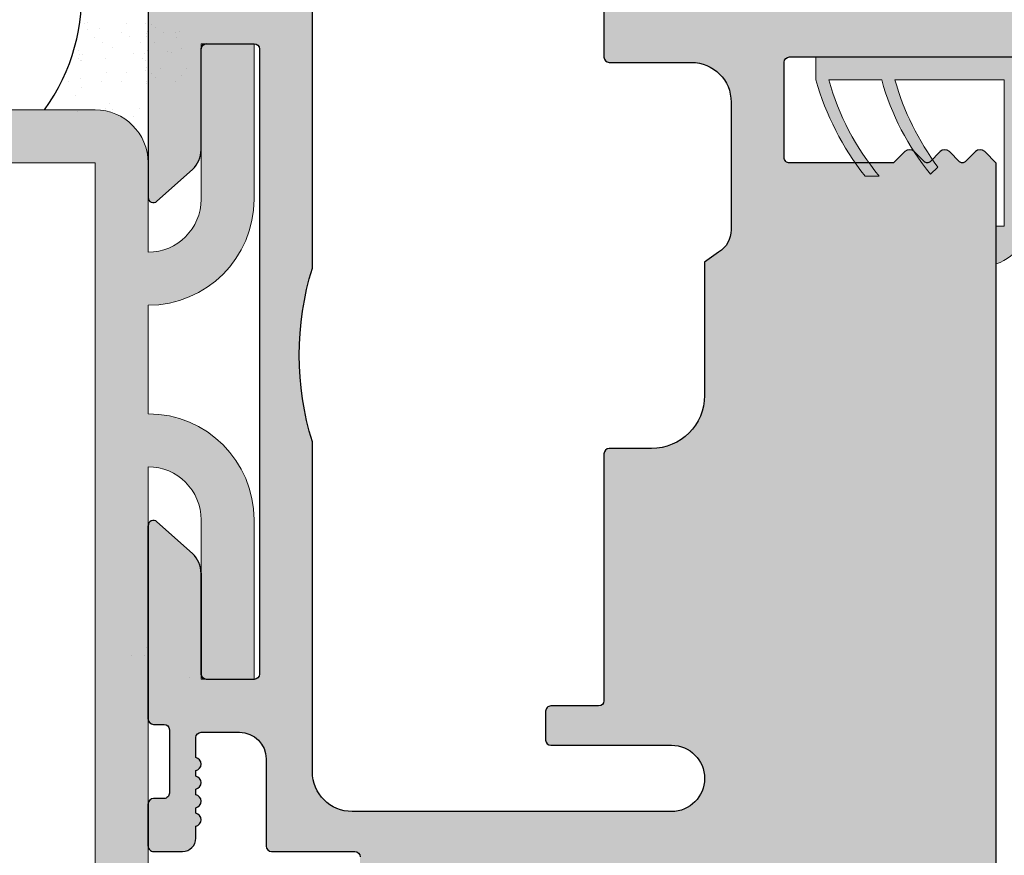
# Model space of a CAD drawing. Units: millimetres. Extents: x 15832 to 16132, y 4359 to 4576.
# Drawn here: x 15970 to 16007, y 4495 to 4527 of the extents above; entities that cross this region are included whole.
import ezdxf

# ---------------------------------------------------------------- set-up
doc = ezdxf.new("R2010")
doc.units = ezdxf.units.MM
doc.layers.get('0').update_dxf_attribs({"lineweight": 25})
for name, color, linetype, lineweight in [('1', 7, 'Continuous', 0), ('Bemassun R', 1, 'Continuous', 20), ('Gipsp Sch', 253, 'Continuous', 5), ('Lienen MontagebÃƒÂ¼gel', 7, 'Continuous', 20), ('Putz Sch', 252, 'Continuous', 20), ('Putznetz Lienien', 7, 'Continuous', 15), ('Schrafur Montageb', 253, 'Continuous', 20)]:
    doc.layers.add(name, color=color, linetype=linetype, lineweight=lineweight)
doc.layers.add('TÃƒÂ¼rdichtung', color=254, linetype='Continuous')

msp = doc.modelspace()

# ---------------------------------------------------------------- hatches: boundary and pattern name
h = msp.add_hatch(color=256)
edge = h.paths.add_edge_path()
edge.add_arc((15986.96138466251, 4529.249915682277), 0.1999999999971216, 179.9999999994972, 270, ccw=False)
edge.add_line((15986.76138466251, 4529.249915682279), (15986.76138466251, 4530.144489195319))
edge.add_line((15986.76138466251, 4530.144489195319), (15987.44380374726, 4531.156217094546))
edge.add_arc((15987.41138466251, 4531.655164990567), 0.4999999999994045, 273.7175613376311, 89.99999999999994)
edge.add_line((15987.41138466251, 4532.155164990566), (15986.91138466251, 4532.155164990566))
edge.add_line((15986.91138466251, 4532.155164990566), (15985.76138466251, 4530.450219876778))
edge.add_line((15985.76138466251, 4530.450219876778), (15985.76138466251, 4529.249915682277))
edge.add_arc((15985.56138466251, 4529.249915682276), 0.1999999999992976, 269.99999999996237, 360, ccw=False)
edge.add_line((15985.56138466251, 4529.049915682277), (15983.46138466251, 4529.049915682278))
edge.add_arc((15983.46138466251, 4529.249915682281), 0.2000000000037616, 179.9999999999145, 269.9999999994789, ccw=False)
edge.add_line((15983.26138466251, 4529.249915682281), (15983.26138466251, 4530.450219876776))
edge.add_line((15983.26138466251, 4530.450219876776), (15982.11138466251, 4532.155164990566))
edge.add_line((15982.11138466251, 4532.155164990566), (15981.61138466251, 4532.155164990566))
edge.add_arc((15981.61138466251, 4531.655164990567), 0.4999999999994666, 90, 266.282438662138)
edge.add_line((15981.57896557775, 4531.156217094546), (15982.26138466251, 4530.144489195322))
edge.add_line((15982.26138466251, 4530.144489195322), (15982.26138466251, 4529.249915682279))
edge.add_arc((15982.06138466251, 4529.249915682278), 0.2000000000009017, 269.9999999998392, 360, ccw=False)
edge.add_line((15982.06138466251, 4529.049915682277), (15979.46138466235, 4529.049915682278))
edge.add_arc((15979.46138466235, 4528.849915682279), 0.1999999999989086, 89.9999999994789, 180)
edge.add_line((15979.26138466235, 4528.849915682279), (15979.26138466235, 4527.855249083284))
edge.add_arc((15979.06122902213, 4527.855313551932), 0.2001556505995502, 270.0445529691325, 359.9815454545492, ccw=False)
edge.add_line((15979.06138466235, 4527.655157961845), (15977.66138466251, 4527.655157961847))
edge.add_arc((15977.66138466251, 4527.855157961851), 0.2000000000034561, 180.0000000005211, 270, ccw=False)
edge.add_line((15977.46138466251, 4527.85515796185), (15977.46138466251, 4530.144489195319))
edge.add_line((15977.46138466251, 4530.144489195319), (15978.14380374727, 4531.156217094546))
edge.add_arc((15978.11138466251, 4531.655164990567), 0.4999999999994045, 273.7175613376311, 89.99999999999994)
edge.add_line((15978.11138466251, 4532.155164990566), (15977.61138466251, 4532.155164990566))
edge.add_line((15977.61138466251, 4532.155164990566), (15976.46138466251, 4530.450219876778))
edge.add_line((15976.46138466251, 4530.450219876778), (15976.46138466251, 4527.855249083791))
edge.add_arc((15976.26122902204, 4527.855313552186), 0.2001556508534831, 270.0445530417826, 359.98154552720706, ccw=False)
edge.add_line((15976.26138466251, 4527.655157961845), (15975.26138466236, 4527.655157961847))
edge.add_arc((15975.26138466236, 4527.455157961846), 0.2000000000020457, 90, 179.9999999995053)
edge.add_line((15975.06138466235, 4527.455157961847), (15975.06138466235, 4519.855164990565))
edge.add_arc((15975.26138466235, 4519.855164990564), 0.2000000000010737, 180, 312.0000000002942)
edge.add_line((15975.39521078363, 4519.706536025468), (15976.73051526871, 4520.908849584212))
edge.add_arc((15976.06138466236, 4521.651994409684), 0.9999999999904884, 311.9999999998837, 1.768388402893715e-10)
edge.add_line((15977.06138466235, 4521.651994409687), (15977.06138466235, 4525.455164990564))
edge.add_arc((15977.26138466235, 4525.455164990564), 0.2000000000002231, 89.99999999997152, 180, ccw=False)
edge.add_line((15977.26138466235, 4525.655164990564), (15979.06138466235, 4525.655164990564))
edge.add_arc((15979.06138466235, 4525.455164990562), 0.2000000000016371, 5.210836206970271e-10, 90, ccw=False)
edge.add_line((15979.26138466235, 4525.455164990563), (15979.26138466235, 4501.855164990565))
edge.add_arc((15979.06138466235, 4501.855164990565), 0.2000000000007276, 270, 360, ccw=False)
edge.add_line((15979.06138466235, 4501.655164990564), (15977.26138466235, 4501.655164990564))
edge.add_arc((15977.26138466236, 4501.855164990563), 0.1999999999986812, 179.9999999993486, 269.9999999994789, ccw=False)
edge.add_line((15977.06138466236, 4501.855164990565), (15977.06138466235, 4505.658335571439))
edge.add_arc((15976.06138466235, 4505.658335571439), 1.000000000008501, 0, 47.99999999978535)
edge.add_line((15976.73051526871, 4506.40148039692), (15975.39521078362, 4507.60379395566))
edge.add_arc((15975.26138466235, 4507.455164990566), 0.1999999999986619, 47.99999999977933, 180.0000000005758)
edge.add_line((15975.06138466235, 4507.455164990564), (15975.06138466236, 4500.155164990566))
edge.add_arc((15975.26138466236, 4500.155164990566), 0.2000000000020918, 180, 269.9999999997394)
edge.add_line((15975.26138466236, 4499.955164990563), (15975.66138466235, 4499.955164990565))
edge.add_arc((15975.66138466235, 4499.755164990564), 0.2000000000005002, 359.9999999998697, 89.99999999947892, ccw=False)
edge.add_line((15975.86138466235, 4499.755164990564), (15975.86138466236, 4497.355164990565))
edge.add_arc((15975.66138466235, 4497.355164990565), 0.2000000000005748, 269.99999999991246, 360, ccw=False)
edge.add_line((15975.66138466235, 4497.155164990564), (15975.26138466236, 4497.155164990564))
edge.add_arc((15975.26138466236, 4496.955164990562), 0.2000000000030013, 90.0000000005211, 179.9999999997395)
edge.add_line((15975.06138466236, 4496.955164990562), (15975.06138466235, 4495.355164990567))
edge.add_arc((15975.26138466236, 4495.355164990565), 0.2000000000002728, 180, 270.0000000005211)
edge.add_line((15975.26138466236, 4495.155164990565), (15976.36138466236, 4495.155164990564))
edge.add_arc((15976.36138466235, 4495.655164990566), 0.5000000000015916, 270.0000000002084, 1.563306237032948e-10)
edge.add_line((15976.86138466236, 4495.655164990567), (15976.86138466236, 4496.110216016286))
edge.add_arc((15976.81138466236, 4496.355164990565), 0.2500000000003833, 281.5369590330528, 78.46304096694716)
edge.add_line((15976.86138466236, 4496.600113964843), (15976.86138466236, 4496.810216016286))
edge.add_arc((15976.81138466236, 4497.055164990565), 0.2500000000003833, 281.5369590330528, 78.46304096694716)
edge.add_line((15976.86138466236, 4497.300113964843), (15976.86138466236, 4497.510216016286))
edge.add_arc((15976.81138466236, 4497.755164990564), 0.2500000000003833, 281.5369590330528, 78.46304096694716)
edge.add_line((15976.86138466236, 4498.000113964843), (15976.86138466236, 4498.210216016286))
edge.add_arc((15976.81138466236, 4498.455164990564), 0.2500000000003833, 281.5369590330528, 78.46304096694716)
edge.add_line((15976.86138466236, 4498.700113964843), (15976.86138466236, 4499.455164990563))
edge.add_arc((15977.06138466236, 4499.455164990563), 0.2000000000009869, 90.00000000014859, 180, ccw=False)
edge.add_line((15977.06138466236, 4499.655164990564), (15978.51415935221, 4499.655164990565))
edge.add_arc((15978.51415935221, 4498.655164990564), 1.000000000000455, 360, 90, ccw=False)
edge.add_line((15979.51415935221, 4498.655164990564), (15979.51415935221, 4495.355164990567))
edge.add_arc((15979.71415935221, 4495.355164990568), 0.2000000000046143, 180, 269.9999999967309)
edge.add_line((15979.7141593522, 4495.155164990564), (15982.86182341684, 4495.155164990385))
edge.add_arc((15982.86182341683, 4494.955164990368), 0.200000000017349, 1.4347278920467943e-10, 89.99999999687338, ccw=False)
edge.add_line((15983.06182341684, 4494.955164990368), (15983.06182341685, 4493.365074676135))
edge.add_arc((15983.26182341685, 4493.365074676135), 0.2000000000023192, 180, 269.9999999996091)
edge.add_line((15983.26182341685, 4493.165074676132), (15984.36138466361, 4493.165074676134))
edge.add_arc((15984.36138466361, 4493.365074676134), 0.1999999999998181, 270, 5.211020790109826e-10)
edge.add_line((15984.56138466361, 4493.365074676135), (15984.56138466361, 4494.465074685667))
edge.add_arc((15984.76138466361, 4494.465074685666), 0.2000000000030733, 90.0175578401977, 180, ccw=False)
edge.add_line((15984.76132337519, 4494.665074676278), (15985.86138466351, 4494.665116440291))
edge.add_arc((15985.86138466351, 4494.465116440277), 0.200000000014203, 359.99999999990433, 90.00000000052108, ccw=False)
edge.add_line((15986.06138466352, 4494.465116440276), (15986.06138466352, 4493.365074676136))
edge.add_arc((15986.26138466378, 4493.365074676051), 0.2000000002581146, 180, 269.9999999510164)
edge.add_line((15986.26138466352, 4493.165074675793), (15987.36124125898, 4493.165074675792))
edge.add_arc((15987.36124125876, 4493.365074676009), 0.2000000002160505, 270.00000006149, 1.302755197527456e-10)
edge.add_line((15987.56124125898, 4493.365074676009), (15987.56124125904, 4494.465074675621))
edge.add_arc((15987.76124125905, 4494.465074675608), 0.2000000000035708, 90.01755784360932, 180, ccw=False)
edge.add_line((15987.76117997062, 4494.665074666221), (15988.86124125888, 4494.665074675789))
edge.add_arc((15988.86124125888, 4494.465074675782), 0.2000000000059572, 359.9999999998697, 89.99999999843669, ccw=False)
edge.add_line((15989.06124125888, 4494.465074675782), (15989.06124125888, 4493.365074676135))
edge.add_arc((15989.26124125889, 4493.365074676135), 0.2000000000023192, 180, 269.9999999996091)
edge.add_line((15989.26124125888, 4493.165074676132), (15991.36182341698, 4493.165074676134))
edge.add_arc((15991.36182341704, 4493.36507467596), 0.1999999998257316, 269.9999999833247, 1.506514252640735e-08)
edge.add_line((15991.56182341687, 4493.365074676012), (15991.5618234169, 4494.465074685003))
edge.add_arc((15991.7618234169, 4494.465074684997), 0.2000000000040648, 90.01755784180779, 180, ccw=False)
edge.add_line((15991.76176212848, 4494.66507467561), (15992.86182341574, 4494.665074675609))
edge.add_arc((15992.86182341574, 4494.465074675597), 0.2000000000116415, 359.99999999973943, 89.99999999895778, ccw=False)
edge.add_line((15993.06182341575, 4494.465074675596), (15993.06182341575, 4493.365074676135))
edge.add_arc((15993.26182341575, 4493.365074676138), 0.2000000000034774, 180, 269.9999999973823)
edge.add_line((15993.26182341575, 4493.165074676134), (15994.36138466346, 4493.165074676082))
edge.add_arc((15994.36138466347, 4493.365074676086), 0.2000000000039499, 269.9999999973945, 359.9999999981538)
edge.add_line((15994.56138466347, 4493.365074676079), (15994.56138466351, 4494.465074685178))
edge.add_arc((15994.76138466103, 4494.465074687655), 0.1999999975209836, 90.0175584066269, 180.0000008537736, ccw=False)
edge.add_line((15994.76132337113, 4494.665074675785), (15995.86138466236, 4494.665074675784))
edge.add_arc((15995.861381752, 4494.465071765425), 0.2000029103799372, 359.999166258707, 89.99916625766491, ccw=False)
edge.add_line((15996.06138466236, 4494.465068855076), (15996.06138466236, 4493.360735831491))
edge.add_arc((15996.26138466236, 4493.360735831492), 0.2000000000039108, 180, 269.9999999986972)
edge.add_line((15996.26138466236, 4493.160735831489), (15996.86138466236, 4493.16073583149))
edge.add_arc((15996.86138466236, 4493.360735831486), 0.1999999999965672, 269.9999999994789, 314.9999999993091)
edge.add_line((15997.00280601859, 4493.21931447525), (15997.38564873107, 4493.602157187727))
edge.add_arc((15997.52707008731, 4493.46073583149), 0.1999999999997233, 45.000000000227374, 134.9999999998158, ccw=False)
edge.add_line((15997.66849144355, 4493.602157187727), (15998.05133415602, 4493.219314475253))
edge.add_arc((15998.19275551226, 4493.360735831491), 0.2000000000004669, 225.0000000003685, 315.0000000002677)
edge.add_line((15998.3341768685, 4493.219314475254), (15998.71701958097, 4493.602157187727))
edge.add_arc((15998.85844093721, 4493.460735831488), 0.2000000000020596, 45.000000000092086, 134.9999999998158, ccw=False)
edge.add_line((15998.99986229345, 4493.602157187727), (15999.38270500592, 4493.219314475254))
edge.add_arc((15999.52412636216, 4493.360735831493), 0.2000000000019742, 225.0000000001842, 314.9999999999568)
edge.add_line((15999.6655477184, 4493.219314475254), (16000.04839043087, 4493.602157187725))
edge.add_arc((16000.18981178711, 4493.460735831487), 0.2000000000015773, 45, 135, ccw=False)
edge.add_line((16000.33123314335, 4493.602157187726), (16000.71407585582, 4493.219314475253))
edge.add_arc((16000.85549721206, 4493.360735831489), 0.1999999999996429, 225, 314.9999999996344)
edge.add_line((16000.9969185683, 4493.219314475252), (16001.37976128077, 4493.602157187727))
edge.add_arc((16001.52118263701, 4493.46073583149), 0.1999999999993615, 45.00000000002018, 134.9999999998158, ccw=False)
edge.add_line((16001.66260399325, 4493.602157187727), (16002.04544670572, 4493.219314475252))
edge.add_arc((16002.18686806196, 4493.36073583149), 0.2000000000006829, 224.9999999998158, 314.9999999995912)
edge.add_line((16002.3282894182, 4493.219314475252), (16002.72818194033, 4493.619206997387))
edge.add_arc((16002.86960329657, 4493.477785641149), 0.1999999999994431, 23.00000000009902, 134.9999999998158, ccw=False)
edge.add_line((16003.05370426726, 4493.555931866847), (16003.12728369166, 4493.382589605792))
edge.add_arc((16003.31138466235, 4493.46073583149), 0.2000000000003283, 202.9999999999985, 293.0000000002143)
edge.add_line((16003.38953088805, 4493.276634860799), (16003.81226377619, 4493.456074325797))
edge.add_arc((16003.89041000189, 4493.271973355107), 0.199999999999301, 23.000000000044622, 112.9999999996206, ccw=False)
edge.add_line((16004.07451097258, 4493.350119580804), (16004.28125844899, 4492.863053049366))
edge.add_arc((16004.51138466235, 4492.960735831487), 0.2499999999980748, 203.0000000000364, 293.0000000002283)
edge.add_line((16004.60906744447, 4492.730609618126), (16004.80838401054, 4492.815214480876))
edge.add_arc((16004.88653023624, 4492.631113510184), 0.2000000000007428, 22.999999999707825, 112.99999999941701, ccw=False)
edge.add_line((16005.07063120693, 4492.709259735881), (16005.28125844899, 4492.213053049368))
edge.add_arc((16005.51138466236, 4492.310735831491), 0.2500000000011344, 203.0000000000944, 292.9999999996513)
edge.add_line((16005.60906744448, 4492.080609618127), (16005.78997781846, 4492.157401515872))
edge.add_arc((16005.86778439092, 4491.973025499413), 0.2001209088609903, 34.87971671369439, 112.87971671355251, ccw=False)
edge.add_line((16006.03195445301, 4492.087465740916), (16006.60659665128, 4491.261770881476))
edge.add_arc((16006.81138466235, 4491.405164990576), 0.2500000000031594, 215.000000002897, 357.3722341768927)
edge.add_line((16007.06112177969, 4491.393703218338), (16007.05847370888, 4521.150978467901))
edge.add_line((16007.05847370888, 4521.150978467901), (16006.63169671119, 4521.581941685857))
edge.add_arc((16006.45492001589, 4521.40516499056), 0.2500000000008462, 44.99999999970521, 134.9999999990419)
edge.add_line((16006.2781433206, 4521.58194168586), (16005.89598603307, 4521.199784398332))
edge.add_arc((16005.78992001589, 4521.305850415511), 0.1500000000024591, 224.9999999997467, 314.9999999997543, ccw=False)
edge.add_line((16005.68385399871, 4521.199784398333), (16005.3016967112, 4521.581941685855))
edge.add_arc((16005.12492001589, 4521.405164990557), 0.2500000000046922, 44.99999999941044, 134.9999999987529)
edge.add_line((16004.9481433206, 4521.58194168586), (16004.56598603308, 4521.199784398333))
edge.add_arc((16004.4599200159, 4521.305850415513), 0.1500000000037453, 224.9999999999923, 315, ccw=False)
edge.add_line((16004.35385399871, 4521.199784398333), (16003.9716967112, 4521.581941685855))
edge.add_arc((16003.7949200159, 4521.405164990557), 0.2500000000046922, 44.99999999941044, 134.9999999987529)
edge.add_line((16003.6181433206, 4521.58194168586), (16003.1913666253, 4521.15516499056))
edge.add_line((16003.1913666253, 4521.15516499056), (15999.26138466235, 4521.155164990562))
edge.add_arc((15999.26138466235, 4521.355164990561), 0.1999999999985, 179.9999999997659, 270, ccw=False)
edge.add_line((15999.06138466235, 4521.355164990561), (15999.06138466235, 4524.955164990562))
edge.add_arc((15999.26138466236, 4524.955164990562), 0.2000000000030013, 90.00000000026063, 180, ccw=False)
edge.add_line((15999.26138466236, 4525.155164990564), (16018.86138466235, 4525.155164990568))
edge.add_arc((16018.86138466235, 4525.355164990569), 0.2000000000012001, 270, 359.9999999999898)
edge.add_line((16019.06138466235, 4525.355164990569), (16019.06138466235, 4535.905164990564))
edge.add_arc((16018.81138466235, 4535.905164990564), 0.2499999999996321, 0, 157.0000000000093)
edge.add_line((16018.58125844899, 4536.002847772686), (16018.19384871245, 4535.090167628305))
edge.add_arc((16018.00974774175, 4535.168313854005), 0.2000000000020926, 259.9999999999462, 336.99999999952183, ccw=False)
edge.add_line((16017.97501810622, 4534.9713523034), (16017.80479670677, 4535.001366928817))
edge.add_arc((16017.76138466235, 4534.755164990564), 0.2500000000001101, 79.99999999993574, 169.999999999815)
edge.add_line((16017.5151827241, 4534.798577034981), (16017.42384289145, 4534.28056310267))
edge.add_arc((16017.22688134085, 4534.315292738203), 0.1999999999984736, 259.9999999994153, 350.00000000025585, ccw=False)
edge.add_line((16017.19215170532, 4534.118331187602), (16017.00479670677, 4534.151366928817))
edge.add_arc((16016.96138466235, 4533.905164990564), 0.2499999999996489, 79.99999999993574, 170.0000000000265)
edge.add_line((16016.7151827241, 4533.948577034981), (16016.62135427402, 4533.416449451845))
edge.add_arc((16016.42439272342, 4533.451179087378), 0.1999999999972956, 262.7605606717947, 349.9999999999992, ccw=False)
edge.add_arc((16016.36138466235, 4532.955164990565), 0.2999999999995637, 82.76056067253474, 179.9999999998799)
edge.add_line((16016.06138466235, 4532.955164990565), (16016.06138466235, 4528.154926198992))
edge.add_arc((16015.0613846624, 4528.154926198992), 0.999999999950619, 271.2521481760814, 360, ccw=False)
edge.add_line((16015.08323703125, 4527.155164990564), (16013.56138484018, 4527.155164981174))
edge.add_arc((16013.56138484018, 4527.355164981173), 0.1999999999984539, 179.9999999997395, 270, ccw=False)
edge.add_line((16013.36138484018, 4527.355164981173), (16013.36138466236, 4528.100111990781))
edge.add_arc((16013.31138466236, 4528.345060965058), 0.2499999999987647, 281.5369590322776, 78.46304096772235)
edge.add_line((16013.36138466236, 4528.590009939336), (16013.36138466236, 4528.800111990781))
edge.add_arc((16013.31138466236, 4529.045060965059), 0.2499999999994922, 281.5369590326861, 78.463040966497)
edge.add_line((16013.36138466236, 4529.290009939336), (16013.36138466236, 4529.510216016287))
edge.add_arc((16013.31138466236, 4529.755164990564), 0.2499999999996834, 281.5369590330945, 78.46304096647613)
edge.add_line((16013.36138466236, 4530.000113964842), (16013.36138466236, 4530.210216016286))
edge.add_arc((16013.31138466235, 4530.455164990563), 0.250000000000311, 281.5369590339114, 78.4630409669263)
edge.add_line((16013.36138466236, 4530.700113964842), (16013.36138466236, 4531.155164990564))
edge.add_arc((16012.86138466236, 4531.155164990566), 0.4999999999986358, 0, 89.99999999989578)
edge.add_line((16012.86138466236, 4531.655164990564), (16011.81138466236, 4531.655164990564))
edge.add_arc((16011.81138466236, 4531.405164990564), 0.25, 90, 180)
edge.add_line((16011.56138466236, 4531.405164990564), (16011.56138466236, 4529.905164990565))
edge.add_arc((16011.81138466236, 4529.905164990566), 0.2499999999995453, 180, 270)
edge.add_line((16011.81138466236, 4529.655164990566), (16012.36138466236, 4529.655164990564))
edge.add_line((16012.36138466236, 4529.655164990564), (16012.36138466235, 4527.344565716558))
edge.add_arc((16012.17958637985, 4527.33705289829), 0.1819534499820536, 271.53791104545985, 2.3664029581075283, ccw=False)
edge.add_line((16012.1844697172, 4527.155164990564), (16006.76090698646, 4527.15514951255))
edge.add_arc((16006.7613846614, 4527.35514894212), 0.2000000000033539, 180.0000000002021, 269.8631560819957, ccw=False)
edge.add_line((16006.56138466139, 4527.35514894212), (16006.56138466183, 4529.455164990578))
edge.add_arc((16006.76138466186, 4529.455164990514), 0.2000000000238771, 90.00000001196088, 180, ccw=False)
edge.add_line((16006.76138466188, 4529.655164990538), (16007.56138466204, 4529.655164990538))
edge.add_arc((16007.56138466204, 4529.855164990541), 0.2000000000036835, 270.0000000005211, 1.302755197527456e-10)
edge.add_line((16007.76138466204, 4529.855164990541), (16007.76138466208, 4530.455164990536))
edge.add_arc((16007.56138466209, 4530.455164990544), 0.1999999999928264, 0, 90.00000000035826)
edge.add_line((16007.5613846621, 4530.655164990537), (16006.76090698719, 4530.655164990538))
edge.add_arc((16006.76138466213, 4530.855164420106), 0.2000000000021986, 179.9999999998005, 269.863156081474, ccw=False)
edge.add_line((16006.56138466212, 4530.855164420106), (16006.56138466235, 4531.955164990557))
edge.add_arc((16006.36138466235, 4531.955164990559), 0.2000000000034561, 0, 90.00000000286606)
edge.add_line((16006.36138466234, 4532.155164990562), (16005.26182341462, 4532.155164990511))
edge.add_arc((16005.26182341463, 4531.955164990506), 0.2000000000052147, 90.00000000260552, 179.9999999989924)
edge.add_line((16005.06182341463, 4531.955164990509), (16005.06138466251, 4527.355148941883))
edge.add_arc((16004.86138466251, 4527.355148941881), 0.1999999999982265, 269.999999998567, 360, ccw=False)
edge.add_line((16004.86138466251, 4527.155148941883), (16003.76182341575, 4527.155148942117))
edge.add_arc((16003.76182341579, 4527.355148942119), 0.200000000001932, 180.000000000169, 269.9999999880147, ccw=False)
edge.add_line((16003.56182341579, 4527.355148942118), (16003.56182341579, 4531.955164990743))
edge.add_arc((16003.36182341578, 4531.95516499074), 0.2000000000084583, 0, 90.00000000286606)
edge.add_line((16003.36182341577, 4532.155164990748), (16001.26124125779, 4532.155164990511))
edge.add_arc((16001.2612412578, 4531.955164990517), 0.1999999999945885, 90.00000000364771, 180.0000000019541)
edge.add_line((16001.06124125781, 4531.955164990511), (16001.06080250466, 4527.355148942207))
edge.add_arc((16000.86080250466, 4527.355148942209), 0.2000000000020918, 270.00000000078165, 360, ccw=False)
edge.add_line((16000.86080250466, 4527.155148942206), (15999.76094590921, 4527.155148942117))
edge.add_arc((15999.76094590921, 4527.355148942116), 0.1999999999986812, 179.9999999998697, 270, ccw=False)
edge.add_line((15999.56094590921, 4527.355148942116), (15999.5612412579, 4531.955164990422))
edge.add_arc((15999.3612412579, 4531.955164990418), 0.2000000000058755, 0, 89.99999999548717)
edge.add_line((15999.36124125791, 4532.155164990424), (15998.26138466246, 4532.155164990511))
edge.add_arc((15998.26138466245, 4531.955164990512), 0.199999999999136, 89.99999999478898, 180.0000000009119)
edge.add_line((15998.06138466245, 4531.955164990509), (15998.0609459093, 4527.355148942118))
edge.add_arc((15997.8609459093, 4527.355148942118), 0.2000000000011823, 269.99999999973943, 360, ccw=False)
edge.add_line((15997.8609459093, 4527.155148942117), (15996.76138466253, 4527.155148942117))
edge.add_arc((15996.76138466253, 4527.355148942116), 0.1999999999990543, 179.9999999995623, 270, ccw=False)
edge.add_line((15996.56138466253, 4527.355148942118), (15996.56094591042, 4531.955164990749))
edge.add_arc((15996.36094591042, 4531.955164990746), 0.1999999999995303, 0, 89.99999999703826)
edge.add_line((15996.36094591043, 4532.155164990746), (15995.26138466271, 4532.155164990801))
edge.add_arc((15995.2613846627, 4531.955164990797), 0.2000000000035165, 89.9999999979156, 180.0000000010076)
edge.add_line((15995.06138466269, 4531.955164990794), (15995.06182353986, 4527.855148942131))
edge.add_arc((15994.86182353984, 4527.855148942132), 0.2000000000152795, 270.00000000026057, 360, ccw=False)
edge.add_line((15994.86182353984, 4527.655148942116), (15993.96138466236, 4527.655150513948))
edge.add_arc((15993.96138466235, 4527.855150513945), 0.1999999999975444, 179.9999999997395, 270.00000000104217, ccw=False)
edge.add_line((15993.76138466236, 4527.855150513947), (15993.76138466236, 4528.049917254107))
edge.add_arc((15992.76138466236, 4528.049917254107), 0.9999999999997727, 0, 90.00000000002606)
edge.add_arc((15992.76138462462, 4529.249917216222), 0.1999999621157293, 180.0000108076592, 270.0000108092225, ccw=False)
edge.add_line((15992.56138466251, 4529.249917178496), (15992.56138466251, 4530.450219876776))
edge.add_line((15992.56138466251, 4530.450219876776), (15991.41138466251, 4532.155164990566))
edge.add_line((15991.41138466251, 4532.155164990566), (15990.91138466251, 4532.155164990566))
edge.add_arc((15990.91138466251, 4531.655164990567), 0.4999999999994664, 90, 266.2824386621393)
edge.add_line((15990.87896557775, 4531.156217094546), (15991.56138466251, 4530.144489195322))
edge.add_line((15991.56138466251, 4530.144489195322), (15991.56138466251, 4529.249915682279))
edge.add_arc((15991.36106121496, 4529.250239129829), 0.2003237086751939, 270.09251120537215, 359.9074887956436, ccw=False)
edge.add_line((15991.36138466251, 4529.049915682277), (15991.16138466235, 4529.049915682277))
edge.add_line((15991.16138466235, 4529.049915682277), (15986.96138466251, 4529.04991568228))
edge = h.paths.add_edge_path(flags=16)
edge.add_line((15994.05882197594, 4510.372755235129), (15992.46138466236, 4510.372755235129))
edge.add_arc((15992.46138466236, 4510.172755235129), 0.200000000000518, 90, 179.9999999999898)
edge.add_line((15992.26138466236, 4510.172755235129), (15992.26138466236, 4500.849915691665))
edge.add_arc((15992.06138466235, 4500.849915691667), 0.2000000000030013, 270.00000000104217, 360, ccw=False)
edge.add_line((15992.06138466235, 4500.649915691664), (15990.26129724561, 4500.649915682278))
edge.add_arc((15990.26129724092, 4500.449915686972), 0.199999995305916, 89.9999986555566, 179.9999986560777)
edge.add_line((15990.06129724561, 4500.449915691664), (15990.06129724561, 4499.365095558286))
edge.add_arc((15990.26129724562, 4499.365095558286), 0.2000000000025466, 180, 269.9999999997394)
edge.add_line((15990.26129724562, 4499.165095558284), (15994.81138466235, 4499.165095558285))
edge.add_arc((15994.81138466235, 4497.915095558285), 1.25, 269.9999999999958, 90, ccw=False)
edge.add_line((15994.81138466235, 4496.665095558285), (15982.76144190233, 4496.665095558285))
edge.add_arc((15982.7634981421, 4498.167207630639), 1.50211347974577, 179.9999999999509, 269.92156791144737, ccw=False)
edge.add_line((15981.26138466235, 4498.167207630641), (15981.26138466236, 4510.621196424819))
edge.add_arc((15991.76138466235, 4513.89991568697), 10.99999999999822, 162.6585571972382, 197.3414428027618, ccw=False)
edge.add_line((15981.26138466236, 4517.17863494912), (15981.26138466235, 4526.949915691664))
edge.add_arc((15981.46138466236, 4526.949915691662), 0.2000000000030013, 90.00000000052108, 180, ccw=False)
edge.add_line((15981.46138466236, 4527.149915691664), (15983.0614137672, 4527.149915682276))
edge.add_arc((15983.05130106066, 4527.359791526985), 0.2101193399618599, 272.7586195779888, 357.3858341697069)
edge.add_line((15983.26120173441, 4527.350207989645), (15990.06129724561, 4527.350207989645))
edge.add_arc((15990.26512995797, 4527.353773062126), 0.2038638868675065, 181.0020117956533, 269.5422170401578)
edge.add_line((15990.26350113956, 4527.149915682276), (15992.06138466235, 4527.149915691664))
edge.add_arc((15992.06138466235, 4526.949915691662), 0.2000000000021913, 5.701394911739044e-11, 89.99999999947892, ccw=False)
edge.add_line((15992.26138466236, 4526.949915691662), (15992.26138466236, 4525.151668877887))
edge.add_arc((15992.46138466236, 4525.151668877886), 0.1999999999989086, 180, 270.0000000001303)
edge.add_line((15992.46138466235, 4524.951668877887), (15995.56138466235, 4524.951668877887))
edge.add_arc((15995.56138466235, 4523.451668877885), 1.500000000002046, 360, 90, ccw=False)
edge.add_line((15997.06138466236, 4523.451668877884), (15997.06138466236, 4518.633755893975))
edge.add_arc((15996.05356349496, 4518.633755893974), 1.007821167394526, 302.2136613988418, 360, ccw=False)
edge.add_line((15996.59081081159, 4517.781072584518), (15996.06138466235, 4517.405164990564))
edge.add_line((15996.06138466235, 4517.405164990564), (15996.05882171667, 4512.371736865428))
edge.add_arc((15994.05882197594, 4512.372755235129), 1.999999999998953, 270.00000000009186, 359.9708258558654, ccw=False)
at = {"layer": 'Schrafur Montageb'}
h = msp.add_hatch(color=256, dxfattribs=at)
h.dxf.hatch_style = 1
edge = h.paths.add_edge_path()
edge.add_arc((15970.05918176938, 4482.157589303268), 2.000000000021775, 156.6822916136176, 180, ccw=False)
edge.add_line((15968.22253359662, 4482.949247998415), (15973.05918176936, 4488.157589303304))
edge.add_line((15973.05918176936, 4488.157589303304), (15973.05918176935, 4521.157589303311))
edge.add_line((15973.05918176935, 4521.157589303311), (15937.33052815874, 4521.15758930331))
edge.add_line((15937.33052815874, 4521.15758930331), (15939.32561880406, 4522.927479871486))
edge.add_arc((15939.21828890743, 4523.017370323086), 0.1400000000002423, 320.0533042223611, 88.91647383180465)
edge.add_line((15939.22093630351, 4523.157367678703), (15973.05918176935, 4523.15758930332))
edge.add_arc((15973.05918176935, 4521.157589303321), 2, 359.99999999997397, 90, ccw=False)
edge.add_line((15975.05918176935, 4521.15758930332), (15975.05918176936, 4517.782589303304))
edge.add_arc((15975.05918176936, 4519.782589303303), 1.999999999999091, 270, 2.605510395054913e-11)
edge.add_line((15977.05918176936, 4519.782589303304), (15977.05918176936, 4525.65758930332))
edge.add_line((15977.05918176936, 4525.65758930332), (15979.05918176936, 4525.65758930332))
edge.add_line((15979.05918176936, 4525.65758930332), (15979.05918176936, 4519.782589303302))
edge.add_arc((15975.05131749339, 4519.785846793069), 4.007865599769245, 270.11242645230675, 359.95343146337365, ccw=False)
edge.add_line((15975.05918176935, 4515.77798890899), (15975.05918176936, 4511.680704000535))
edge.add_arc((15975.05918176936, 4507.680704000535), 4, 360, 90, ccw=False)
edge.add_line((15979.05918176936, 4507.680704000535), (15979.05918176936, 4501.657523761063))
edge.add_line((15979.05918176936, 4501.657523761063), (15977.05918176936, 4501.65758930332))
edge.add_line((15977.05918176936, 4501.65758930332), (15977.05918176936, 4507.680704000535))
edge.add_arc((15975.05918176936, 4507.680704000536), 2, 0, 90.00000000002606)
edge.add_line((15975.05918176936, 4509.680704000535), (15975.05918176936, 4488.360039794154))
edge.add_arc((15973.05918176938, 4488.360039794147), 1.999999999978315, 336.6822916130873, 360, ccw=False)
edge.add_line((15974.89582994209, 4487.568381099013), (15970.05918176935, 4482.157589303275))
edge.add_line((15970.05918176935, 4482.157589303275), (15970.05918443672, 4471.268453513723))
edge.add_arc((15969.91918443672, 4471.268453513724), 0.1399999999994221, 1.402893255166305e-05, 129.9466957720425)
edge.add_line((15969.82929398508, 4471.375783410307), (15968.05918176911, 4469.287642463465))
edge.add_line((15968.05918176911, 4469.287642463465), (15968.05918176936, 4482.157589303275))
at = {"layer": 'TÃƒÂ¼rdichtung'}
h = msp.add_hatch(color=254, dxfattribs=at)
h.dxf.hatch_style = 1
edge = h.paths.add_edge_path()
edge.add_line((16017.97020626221, 4522.182868651411), (16019.05953959551, 4525.15783821164))
edge.add_line((16019.05953959551, 4525.15783821164), (16000.25256051674, 4525.15758930332))
edge.add_line((16000.25256051674, 4525.15758930332), (16000.25291834289, 4524.287897740405))
edge.add_arc((16010.51036879167, 4527.25307955786), 10.67743381715768, 196.1233078349457, 218.1456324369969)
edge.add_line((16002.11317204925, 4520.658029915222), (16002.64839056816, 4520.658029915222))
edge.add_arc((16010.1926849456, 4526.907397450539), 9.79647754271819, 195.5091343327007, 219.6368826435386, ccw=False)
edge.add_line((16000.7529183429, 4524.287897740397), (16002.74351836101, 4524.287897740393))
edge.add_arc((16012.06688579544, 4526.861546866069), 9.672065453641098, 195.4317875488732, 219.3740625658004)
edge.add_line((16004.5901777039, 4520.72577582623), (16004.86537997893, 4521.000978101262))
edge.add_arc((16012.76049852868, 4526.94025554001), 9.879671725777586, 195.5730164254369, 216.9531232626486, ccw=False)
edge.add_line((16003.243518361, 4524.287897740408), (16007.36835212829, 4524.287897740396))
edge.add_line((16007.36835212829, 4524.287897740396), (16007.36835212829, 4518.76542656229))
edge.add_line((16007.36835212829, 4518.76542656229), (16007.05909324679, 4518.76542656229))
edge.add_line((16007.05909324679, 4518.76542656229), (16007.05909324679, 4517.341145146073))
edge.add_arc((16006.43902810508, 4519.157685791979), 1.919453228965748, 288.8470279703569, 2.816529425771561)
edge.add_line((16008.35616264024, 4519.252003723973), (16008.35724198922, 4522.196937810842))
edge.add_line((16008.35724198922, 4522.196937810842), (16010.90648308244, 4522.487874446636))
edge.add_line((16010.90648308244, 4522.487874446636), (16009.46106747743, 4520.9092989956))
edge.add_arc((16009.77547321809, 4520.599341144166), 0.4415029325250674, 135.4081611626716, 287.9213115515858)
edge.add_line((16009.91132832762, 4520.179259927441), (16015.52721042067, 4521.860844007622))
edge.add_line((16015.52721042067, 4521.860844007622), (16015.3851986321, 4522.337094200678))
edge.add_line((16015.3851986321, 4522.337094200678), (16010.17388655149, 4520.729486116249))
edge.add_line((16010.17388655149, 4520.729486116249), (16013.45855697787, 4524.287897740396))
edge.add_line((16013.45855697787, 4524.287897740396), (16018.06638284914, 4524.287897740396))
edge.add_line((16018.06638284914, 4524.287897740396), (16017.37370980008, 4522.322934150975))
edge.add_line((16017.37370980008, 4522.322934150975), (16018.40784709046, 4520.657838211641))
edge.add_line((16018.40784709046, 4520.657838211641), (16014.75389366116, 4520.657838211641))
edge.add_line((16014.75389366116, 4520.657838211641), (16014.75389366116, 4520.157838211641))
edge.add_line((16014.75389366116, 4520.157838211641), (16018.67988772432, 4520.15783821164))
edge.add_arc((16018.67988772432, 4520.481844318108), 0.3240061064690628, 270, 44.72768968417499)
edge.add_line((16018.91008092678, 4520.709859770588), (16017.97020626221, 4522.182868651411))
h.paths.add_polyline_path([(16008.35755310321, 4524.287897740396), (16012.58143100524, 4524.287897740396), (16011.42603091534, 4523.046219090488), (16008.35755310321, 4522.687260466516)], flags=16)

# ---------------------------------------------------------------- linework, layer by layer
for p, q in [((15977.25918176936, 4525.65758930332), (15979.05918176936, 4525.65758930332)), ((15977.25918176936, 4525.65758930332), (15979.05918176936, 4525.65758930332)), ((15977.05918176936, 4521.654418722444), (15977.05918176936, 4525.45758930332)), ((15977.05918176936, 4521.654418722444), (15977.05918176936, 4525.45758930332)), ((15975.05918176936, 4500.15758930332), (15975.05918176936, 4507.45758930332)), ((15977.05918176936, 4505.660759884197), (15977.05918176936, 4501.857589303321)), ((15977.25918176936, 4501.65758930332), (15979.05918176936, 4501.65758930332)), ((15975.05918176936, 4495.357589303321), (15975.05918176936, 4496.95758930332))]:
    msp.add_line(p, q)
for points in [[(15975.06138466235, 4527.455157961847), (15975.06138466235, 4519.855164990565, 0.6494075931993357), (15975.39521078363, 4519.706536025468), (15976.73051526871, 4520.908849584212, 0.212556561671359), (15977.06138466235, 4521.651994409687), (15977.06138466235, 4525.455164990564, -0.4142135623732407), (15977.26138466235, 4525.655164990564), (15979.06138466235, 4525.655164990564, -0.4142135623704312), (15979.26138466235, 4525.455164990563), (15979.26138466235, 4501.855164990565, -0.414213562373095), (15979.06138466235, 4501.655164990564), (15977.26138466235, 4501.655164990564, -0.414213562373761), (15977.06138466236, 4501.855164990565), (15977.06138466235, 4505.658335571439, 0.2125565616690432), (15976.73051526871, 4506.40148039692), (15975.39521078362, 4507.60379395566, 0.6494075932024516), (15975.06138466235, 4507.455164990564), (15975.06138466236, 4500.155164990566, 0.4142135623717631), (15975.26138466236, 4499.955164990563), (15975.66138466235, 4499.955164990565, -0.4142135623710971), (15975.86138466235, 4499.755164990564), (15975.86138466236, 4497.355164990565, -0.4142135623735425), (15975.66138466235, 4497.155164990564), (15975.26138466236, 4497.155164990564, 0.4142135623690992), (15975.06138466236, 4496.955164990562), (15975.06138466235, 4495.355164990567, 0.4142135623757589), (15975.26138466236, 4495.155164990565), (15976.36138466236, 4495.155164990564, 0.4142135623728286), (15976.86138466236, 4495.655164990567), (15976.86138466236, 4496.110216016286, 0.8164965809242739), (15976.86138466236, 4496.600113964843), (15976.86138466236, 4496.810216016286, 0.8164965809242739), (15976.86138466236, 4497.300113964843), (15976.86138466236, 4497.510216016286, 0.8164965809242739), (15976.86138466236, 4498.000113964843), (15976.86138466236, 4498.210216016286, 0.8164965809242739), (15976.86138466236, 4498.700113964843), (15976.86138466236, 4499.455164990563, -0.4142135623723354), (15977.06138466236, 4499.655164990564), (15978.51415935221, 4499.655164990565, -0.414213562373095), (15979.51415935221, 4498.655164990564), (15979.51415935221, 4495.355164990567, 0.4142135623563835), (15979.7141593522, 4495.155164990564), (15982.86182341684, 4495.155164990385, -0.4142135623563784), (15983.06182341684, 4494.955164990368)], [(15992.26138466236, 4526.949915691662), (15992.26138466236, 4525.151668877887, 0.414213562373761), (15992.46138466235, 4524.951668877887), (15995.56138466235, 4524.951668877887, -0.414213562373095), (15997.06138466236, 4523.451668877884), (15997.06138466236, 4518.633755893975, -0.2576231967787935), (15996.59081081159, 4517.781072584518), (15996.06138466235, 4517.405164990564), (15996.05882171667, 4512.371736865428, -0.4140644334390495), (15994.05882197594, 4510.372755235129), (15992.46138466236, 4510.372755235129, 0.414213562373043), (15992.26138466236, 4510.172755235129), (15992.26138466236, 4500.849915691665, -0.4142135623677674), (15992.06138466235, 4500.649915691664), (15990.26129724561, 4500.649915682278, 0.4142135623757589), (15990.06129724561, 4500.449915691664), (15990.06129724561, 4499.365095558286, 0.4142135623717631), (15990.26129724562, 4499.165095558284), (15994.81138466235, 4499.165095558285, -1.000000000000037), (15994.81138466235, 4496.665095558285), (15982.76144190233, 4496.665095558285, -0.4138126781891777), (15981.26138466235, 4498.167207630641), (15981.26138466236, 4510.621196424819, -0.1524985703326229), (15981.26138466236, 4517.17863494912), (15981.26138466235, 4526.949915691664, -0.4142135623704312)], [(16007.06112177969, 4491.393703218338), (16007.05847370888, 4521.150978467901), (16006.63169671119, 4521.581941685857, 0.4142135623697045), (16006.2781433206, 4521.58194168586), (16005.89598603307, 4521.199784398332, -0.4142135623731343), (16005.68385399871, 4521.199784398333), (16005.3016967112, 4521.581941685855, 0.4142135623697339), (16004.9481433206, 4521.58194168586), (16004.56598603308, 4521.199784398333, -0.4142135623731343), (16004.35385399871, 4521.199784398333), (16003.9716967112, 4521.581941685855, 0.4142135623697339), (16003.6181433206, 4521.58194168586), (16003.1913666253, 4521.15516499056), (15999.26138466235, 4521.155164990562, -0.4142135623742917), (15999.06138466235, 4521.355164990561), (15999.06138466235, 4524.955164990562, -0.4142135623717631), (15999.26138466236, 4525.155164990564), (16018.86138466235, 4525.155164990568, 0.414213562373043)]]:
    msp.add_lwpolyline(points, format="xyb")
for centre, radius, start, end in [((15965.05432200805, 4527.538200677091), 7.508926006022946, 324.3011467969504, 43.70896469653647), ((15977.25918176936, 4525.45758930332), 0.2, 90, 180), ((15977.25918176936, 4525.45758930332), 0.2, 90, 180), ((15977.25918176936, 4501.857589303321), 0.2, 180, 270)]:
    msp.add_arc(centre, radius, start, end)
at = {"layer": '1'}
for p, q in [((15974.2600259289, 4526.41057595109), (15974.2600259289, 4526.41057595109)), ((15975.17130576634, 4526.369794650961), (15975.17130576634, 4526.369794650961)), ((15973.2277529855, 4526.214932348676), (15973.2277529855, 4526.214932348676)), ((15974.05531477812, 4526.089243810236), (15974.05531477812, 4526.089243810236)), ((15975.32522997694, 4526.249850480793), (15975.32522997694, 4526.249850480793)), ((15975.6468166447, 4526.071387770219), (15975.6468166447, 4526.071387770219)), ((15976.11111366571, 4526.089670710503), (15976.11111366571, 4526.089670710503)), ((15976.24604102571, 4526.126489729025), (15976.24604102571, 4526.126489729025)), ((15976.24609792837, 4526.126489726296), (15976.24609792837, 4526.126489726296)), ((15973.02304183472, 4525.893600207822), (15973.02304183472, 4525.893600207822)), ((15973.34462850249, 4525.715137497248), (15973.34462850249, 4525.715137497248)), ((15974.37690144589, 4525.910781099662), (15974.37690144589, 4525.910781099662)), ((15974.76743252517, 4525.698812433174), (15974.76743252517, 4525.698812433174)), ((15975.30419522292, 4525.717804250487), (15975.30419522292, 4525.717804250487)), ((15976.14770111688, 4525.906936969078), (15976.14770111688, 4525.906936969078)), ((15976.14775801954, 4525.906936966346), (15976.14775801954, 4525.906936966346)), ((15972.5760825184, 4525.249561762721), (15972.5760825184, 4525.249561762721)), ((15973.73515958176, 4525.50316883076), (15973.73515958176, 4525.50316883076)), ((15974.49165560949, 4525.294083795064), (15974.49165560949, 4525.294083795064)), ((15974.91065301907, 4525.268006147388), (15974.91065301907, 4525.268006147388)), ((15975.03935295363, 4525.408457480052), (15975.03935295363, 4525.408457480052)), ((15975.80657276824, 4525.371383398256), (15975.80657276824, 4525.371383398256)), ((15975.95989532148, 4525.342084733948), (15975.95989532148, 4525.342084733948)), ((15976.33312626703, 4525.465443864975), (15976.33312626703, 4525.465443864975)), ((15973.45938266609, 4525.09844019265), (15973.45938266609, 4525.09844019265)), ((15974.84899051112, 4525.079318025994), (15974.84899051112, 4525.079318025994)), ((15973.50381937159, 4524.557015715171), (15973.50381937159, 4524.557015715171)), ((15974.2600259289, 4524.557015715171), (15974.2600259289, 4524.557015715171)), ((15975.17130576634, 4524.516234415042), (15975.17130576634, 4524.516234415042)), ((15975.52994112772, 4524.717622385729), (15975.52994112772, 4524.717622385729)), ((15976.32567045929, 4524.470196026291), (15976.32567045929, 4524.470196026291)), ((15971.73622093201, 4524.094064877353), (15971.73622093201, 4524.094064877353)), ((15972.05061620099, 4524.225664307072), (15972.05061620099, 4524.225664307072)), ((15973.29910822081, 4524.235683574317), (15973.29910822081, 4524.235683574317)), ((15974.05531477812, 4524.235683574317), (15974.05531477812, 4524.235683574317)), ((15975.32522997694, 4524.396290244874), (15975.32522997694, 4524.396290244874)), ((15976.11111366571, 4524.236110474584), (15976.11111366571, 4524.236110474584)), ((15976.11117056837, 4524.236110471856), (15976.11117056837, 4524.236110471856)), ((15972.53322395938, 4524.013572952666), (15972.53322395938, 4524.013572952666)), ((15972.3285128086, 4523.692240811812), (15972.3285128086, 4523.692240811812)), ((15973.60069720084, 4523.401562187336), (15973.60069720084, 4523.401562187336)), ((15973.15604274668, 4523.1566879269), (15973.15604274668, 4523.1566879269)), ((15973.4692391861, 4523.227729343258), (15973.4692391861, 4523.227729343258)), ((15973.73373515078, 4523.189228208519), (15973.73373515078, 4523.189228208519)), ((15974.7239950532, 4523.223762723769), (15974.7239950532, 4523.223762723769)), ((15974.51928390242, 4522.902430582914), (15974.51928390242, 4522.902430582914))]:
    msp.add_line(p, q, dxfattribs=at)
at = {"layer": 'Bemassun R'}
for p, q in [((15979.05924305778, 4524.951119953548), (15979.05924305778, 4524.953336698018)), ((15979.05924305778, 4524.951119953549), (15979.05924305778, 4524.953336698019))]:
    msp.add_line(p, q, dxfattribs=at)
at = {"layer": 'Gipsp Sch'}
for p, q in [((15972.66436339938, 4526.425601082658), (15972.66436339938, 4526.425601082658)), ((15972.77142977273, 4526.444491788096), (15972.77142977273, 4526.444491788096)), ((15974.95091947499, 4526.421942685942), (15974.95091947499, 4526.421942685942)), ((15972.75964295181, 4526.202287301414), (15972.75964295181, 4526.202287301414)), ((15974.99729256849, 4526.02954021227), (15974.99729256849, 4526.02954021227)), ((15975.00919644113, 4525.936854587155), (15975.00919644113, 4525.936854587155)), ((15975.02054066363, 4526.100231801562), (15975.02054066363, 4526.100231801562)), ((15972.43386993682, 4525.411577837014), (15972.43386993682, 4525.411577837014)), ((15972.48779617652, 4525.237759564697), (15972.48779617652, 4525.237759564697)), ((15972.42545950786, 4525.086671798659), (15972.42545950786, 4525.086671798659)), ((15972.50777012321, 4525.037062381436), (15972.50777012321, 4525.037062381436)), ((15972.55528984881, 4525.014814961327), (15972.55528984881, 4525.014814961327)), ((15974.94807077598, 4525.006532271619), (15974.94807077598, 4525.006532271619)), ((15974.95091947499, 4524.637544362282), (15974.95091947499, 4524.637544362282)), ((15972.5074687366, 4524.354349232844), (15972.5074687366, 4524.354349232844)), ((15974.99729256849, 4524.24514188861), (15974.99729256849, 4524.24514188861)), ((15975.00919644113, 4524.152456263495), (15975.00919644113, 4524.152456263495))]:
    msp.add_line(p, q, dxfattribs=at)
at = {"layer": 'Lienen MontagebÃƒÂ¼gel'}
for p, q in [((15979.05918176936, 4525.65758930332), (15977.05918176936, 4525.65758930332)), ((15977.05918176936, 4525.65758930332), (15977.05918176936, 4519.782589303304)), ((15977.1668593712, 4525.657589303324), (15978.9668593712, 4525.657589303324)), ((15977.19682547634, 4525.586677857033), (15977.19682547634, 4525.586677857033)), ((15977.25918176936, 4525.65758930332), (15979.05918176936, 4525.65758930332)), ((15977.25918176936, 4525.65758930332), (15979.05918176936, 4525.65758930332)), ((15979.05918176936, 4525.65758930332), (15979.05918176936, 4519.782589303302)), ((15976.33312626703, 4525.465443864975), (15976.33312626703, 4525.465443864975)), ((15977.05918176936, 4521.654418722444), (15977.05918176936, 4525.45758930332)), ((15977.05918176936, 4521.654418722444), (15977.05918176936, 4525.45758930332)), ((15979.05924305778, 4524.951119953548), (15979.05924305778, 4524.953336698018)), ((15979.05924305778, 4524.951119953549), (15979.05924305778, 4524.953336698019)), ((15976.50899534779, 4524.721649884845), (15976.50899534779, 4524.721649884845)), ((15976.50899534779, 4524.721649884845), (15976.50899534779, 4524.721649884845)), ((15973.60069720084, 4523.401562187336), (15973.60069720084, 4523.401562187336)), ((15939.22093630351, 4523.157367678703), (15973.05918176935, 4523.15758930332)), ((15972.39475433684, 4523.097614829517), (15972.39475433684, 4523.097614829517)), ((15973.15604274668, 4523.1566879269), (15973.15604274668, 4523.1566879269)), ((15973.4692391861, 4523.227729343258), (15973.4692391861, 4523.227729343258)), ((15973.73373515078, 4523.189228208519), (15973.73373515078, 4523.189228208519)), ((15974.7239950532, 4523.223762723769), (15974.7239950532, 4523.223762723769)), ((15974.51928390242, 4522.902430582914), (15974.51928390242, 4522.902430582914)), ((15937.33052815874, 4521.15758930331), (15973.05918176935, 4521.157589303311)), ((15973.05918176935, 4521.157589303311), (15973.05918176936, 4488.157589303304)), ((15975.05918176935, 4521.15758930332), (15975.05918176936, 4517.782589303304)), ((15975.05918176935, 4515.77798890899), (15975.05918176936, 4511.680704000535)), ((15975.05918176936, 4509.680704000535), (15975.05918176936, 4488.360039794154)), ((15975.05918176936, 4500.15758930332), (15975.05918176936, 4507.45758930332)), ((15977.05918176936, 4507.680704000535), (15977.05918176936, 4501.65758930332)), ((15979.05918176936, 4507.680704000535), (15979.05918176936, 4501.657523761063)), ((15977.05918176936, 4505.660759884197), (15977.05918176936, 4501.857589303321)), ((15974.43621476457, 4502.570685702822), (15974.43621476457, 4502.570685702822)), ((15974.43621476457, 4502.570685702823), (15974.43621476457, 4502.570685702823)), ((15974.93418444, 4502.569651351252), (15974.93418444, 4502.569651351252)), ((15974.93418444, 4502.569651351253), (15974.93418444, 4502.569651351253)), ((15975.00197726477, 4502.870678674108), (15975.00197726477, 4502.870678674108)), ((15975.00408779725, 4502.869644322533), (15975.00408779725, 4502.869644322533)), ((15976.62895244367, 4501.727466398024), (15976.62895244367, 4501.727466398024)), ((15976.62895244367, 4501.727466398025), (15976.62895244367, 4501.727466398025)), ((15977.05918176936, 4501.65758930332), (15979.05918176936, 4501.657523761063)), ((15977.16685937119, 4501.657589303324), (15978.9668593712, 4501.657589303324)), ((15977.16685937119, 4501.657589303325), (15978.9668593712, 4501.657589303325)), ((15977.25918176936, 4501.65758930332), (15979.05918176936, 4501.65758930332)), ((15975.05918176936, 4495.357589303321), (15975.05918176936, 4496.95758930332))]:
    msp.add_line(p, q, dxfattribs=at)
for centre, radius, start, end in [((15973.05918176935, 4521.15758930332), 2, 0, 90), ((15975.05131749339, 4519.785846793067), 4.007865599767488, 270.1124264522759, 359.9534314633893), ((15975.05918176936, 4519.782589303304), 2, 270, 0), ((15975.05918176936, 4507.680704000535), 4, 0, 90), ((15975.05918176936, 4507.680704000535), 2, 0, 90)]:
    msp.add_arc(centre, radius, start, end, dxfattribs=at)
at = {"layer": 'Putz Sch'}
for p, q in [((15977.19471494387, 4525.587712208611), (15977.19471494387, 4525.587712208611)), ((15977.19682547634, 4525.586677857033), (15977.19682547634, 4525.586677857033)), ((15975.00197726477, 4524.744492903812), (15975.00197726477, 4524.744492903812)), ((15975.00408779724, 4524.743458552237), (15975.00408779724, 4524.743458552237)), ((15976.50899534779, 4524.721649884845), (15976.50899534779, 4524.721649884845)), ((15976.50899534779, 4524.721649884845), (15976.50899534779, 4524.721649884845)), ((15974.43621476457, 4502.570685702822), (15974.43621476457, 4502.570685702822)), ((15974.43621476457, 4502.570685702823), (15974.43621476457, 4502.570685702823)), ((15974.93418444, 4502.569651351252), (15974.93418444, 4502.569651351252)), ((15974.93418444, 4502.569651351253), (15974.93418444, 4502.569651351253)), ((15975.00197726477, 4502.870678674108), (15975.00197726477, 4502.870678674108)), ((15975.00408779725, 4502.869644322533), (15975.00408779725, 4502.869644322533)), ((15976.62895244367, 4501.727466398024), (15976.62895244367, 4501.727466398024)), ((15976.62895244367, 4501.727466398025), (15976.62895244367, 4501.727466398025)), ((15977.1269221191, 4501.726432046455), (15977.1269221191, 4501.726432046455)), ((15977.1269221191, 4501.726432046456), (15977.1269221191, 4501.726432046456))]:
    msp.add_line(p, q, dxfattribs=at)
at = {"layer": 'Putznetz Lienien'}
for p, q in [((16000.25256051674, 4525.15758930332), (16019.05953959551, 4525.15783821164)), ((16000.25256051674, 4525.15758930332), (16000.25256051674, 4524.287648832076)), ((16000.25291834289, 4524.287897740405), (16000.25256051674, 4525.15758930332)), ((16000.7529183429, 4524.287897740397), (16002.74351836101, 4524.287897740393)), ((16003.243518361, 4524.287897740408), (16007.36835212829, 4524.287897740396)), ((16007.36835212829, 4518.76542656229), (16007.36835212829, 4524.287897740396)), ((16004.5901777039, 4520.72577582623), (16004.86537997893, 4521.000978101262)), ((16002.11317204925, 4520.658029915222), (16002.64839056816, 4520.658029915222)), ((16007.05909324679, 4517.341145146073), (16007.05909324679, 4518.76542656229)), ((16007.36835212829, 4518.76542656229), (16007.05909324679, 4518.76542656229))]:
    msp.add_line(p, q, dxfattribs=at)
for centre, radius, start, end in [((16010.51036879162, 4527.253079557833), 10.67743381709908, 196.1233078348837, 218.1456324370566), ((16010.19268494561, 4526.907397450545), 9.796477542731298, 195.5091343327115, 219.6368826435157), ((16012.06688579548, 4526.861546866091), 9.672065453684494, 195.4317875489377, 219.3740625657568), ((16012.76049852869, 4526.940255540011), 9.879671725782233, 195.5730164254335, 216.9531232626338), ((16006.43902810509, 4519.157685791976), 1.919453228960034, 288.8470279702465, 2.816529425869729)]:
    msp.add_arc(centre, radius, start, end, dxfattribs=at)

doc.saveas('drawing.dxf')
